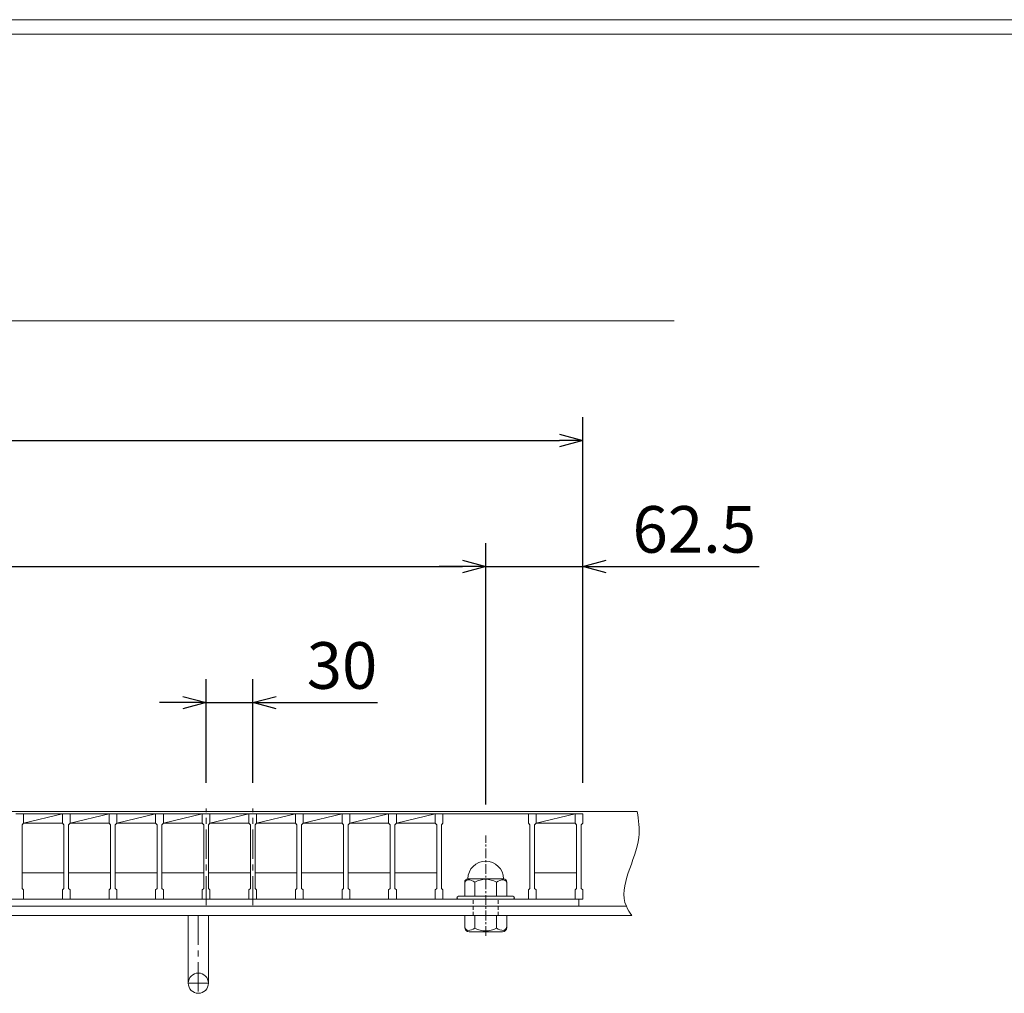
# Model space of a CAD drawing. Units: millimetres. Extents: x 2469 to 5283, y -2 to 1972.
# Drawn here: x 3293 to 3927, y 1345 to 1972 of the extents above; entities that cross this region are included whole.
import ezdxf

# ---------------------------------------------------------------- set-up
doc = ezdxf.new("R2010")
doc.units = ezdxf.units.MM
for name, pattern in [('CENTER', [10, 6.25, -1.25, 1.25, -1.25]), ('DASHED', [3.75, 2.5, -1.25]), ('HIDDEN', [9.525, 6.35, -3.175])]:
    doc.linetypes.add(name, pattern=pattern)
for name, color, linetype, lineweight in [('中心線', 1, 'HIDDEN', 13), ('受け枠', 3, 'Continuous', 9), ('寸法線', 2, 'Continuous', 9), ('本体', 7, 'Continuous', 13), ('枠寸法', 31, 'Continuous', 9)]:
    doc.layers.add(name, color=color, linetype=linetype, lineweight=lineweight)
doc.layers.add('外枠', color=7, linetype='Continuous')
doc.dimstyles.new('ISO-25', dxfattribs={"dimscale": 10, "dimtxt": 3, "dimasz": 1.5, "dimexe": 1.5, "dimexo": 2, "dimgap": 0.5, "dimtad": 1, "dimdsep": 46, "dimtxsty": 'Standard', "dimblk": 'OPEN30', "dimcen": 2.5, "dimadec": 0, "dimazin": 0, "dimtfac": 1, "dimtmove": 0, "dimatfit": 0, "dimldrblk": 'OPEN30', "dimfxl": 1, "dimarcsym": 0})

# ---------------------------------------------------------------- blocks, each defined once
blk = doc.blocks.new('_Open30')
at = {"color": 0, "linetype": 'ByBlock', "lineweight": -2}
for p, q in [((-1, 0.268), (0, 0)), ((0, 0), (-1, -0.268)), ((0, 0), (-1, 0))]:
    blk.add_line(p, q, dxfattribs=at)
blk = doc.blocks.new('*D4')
at = {"layer": 'Defpoints', "color": 0, "linetype": 'Continuous'}
for p in [(3655.83, 1700.94), (2660.83, 1460.6), (3655.83, 1460.6)]:
    blk.add_point(p, dxfattribs=at)
at = {"layer": '寸法線', "color": 0, "linetype": 'Continuous', "lineweight": -2}
for p, q in [((2660.83, 1480.6), (2660.83, 1715.94)), ((3655.83, 1480.6), (3655.83, 1715.94)), ((2675.83, 1700.94), (3640.83, 1700.94))]:
    blk.add_line(p, q, dxfattribs=at)
at = {"layer": '寸法線', "color": 0, "linetype": 'Continuous', "lineweight": -2, "xscale": 15, "yscale": 15, "zscale": 15, "rotation": 180}
blk.add_blockref('_Open30', (2660.83, 1700.94), dxfattribs=at)
at = {"layer": '寸法線', "color": 0, "linetype": 'Continuous', "lineweight": -2, "xscale": 15, "yscale": 15, "zscale": 15}
blk.add_blockref('_Open30', (3655.83, 1700.94), dxfattribs=at)
at = {"layer": '寸法線', "color": 0, "linetype": 'Continuous', "insert": (3158.33, 1720.94), "char_height": 30, "attachment_point": 5}
blk.add_mtext('995', dxfattribs=at)
blk = doc.blocks.new('*D14')
at = {"layer": 'Defpoints', "color": 0, "linetype": 'Continuous'}
for p in [(3443.33, 1532.21), (3413.33, 1460.6), (3443.33, 1460.6)]:
    blk.add_point(p, dxfattribs=at)
at = {"layer": '寸法線', "color": 0, "linetype": 'Continuous', "lineweight": -2}
for p, q in [((3413.33, 1480.6), (3413.33, 1547.21)), ((3443.33, 1480.6), (3443.33, 1547.21)), ((3398.33, 1532.21), (3383.33, 1532.21)), ((3413.33, 1532.21), (3443.33, 1532.21)), ((3458.33, 1532.21), (3523.72, 1532.21))]:
    blk.add_line(p, q, dxfattribs=at)
at = {"layer": '寸法線', "color": 0, "linetype": 'Continuous', "lineweight": -2, "xscale": 15, "yscale": 15, "zscale": 15}
blk.add_blockref('_Open30', (3413.33, 1532.21), dxfattribs=at)
at = {"layer": '寸法線', "color": 0, "linetype": 'Continuous', "lineweight": -2, "xscale": 15, "yscale": 15, "zscale": 15, "rotation": 180}
blk.add_blockref('_Open30', (3443.33, 1532.21), dxfattribs=at)
at = {"layer": '寸法線', "color": 0, "linetype": 'Continuous', "insert": (3500.83, 1552.21), "char_height": 30, "attachment_point": 5}
blk.add_mtext('30', dxfattribs=at)
blk = doc.blocks.new('*D49')
at = {"layer": 'Defpoints', "color": 0, "ltscale": 3}
for p in [(3593.33, 1619.81), (2723.33, 1446.64), (3593.33, 1446.64)]:
    blk.add_point(p, dxfattribs=at)
at = {"layer": '寸法線', "color": 0, "lineweight": -2, "ltscale": 3}
for p, q in [((2723.33, 1466.64), (2723.33, 1634.81)), ((3593.33, 1466.64), (3593.33, 1634.81)), ((2738.33, 1619.81), (3578.33, 1619.81))]:
    blk.add_line(p, q, dxfattribs=at)
at = {"layer": '寸法線', "color": 0, "lineweight": -2, "ltscale": 3, "xscale": 15, "yscale": 15, "zscale": 15, "rotation": 180}
blk.add_blockref('_Open30', (2723.33, 1619.81), dxfattribs=at)
at = {"layer": '寸法線', "color": 0, "lineweight": -2, "ltscale": 3, "xscale": 15, "yscale": 15, "zscale": 15}
blk.add_blockref('_Open30', (3593.33, 1619.81), dxfattribs=at)
at = {"layer": '寸法線', "color": 0, "ltscale": 3, "insert": (3158.33, 1639.81), "char_height": 30, "attachment_point": 5}
blk.add_mtext('870', dxfattribs=at)
blk = doc.blocks.new('*D50')
at = {"layer": 'Defpoints', "color": 0, "ltscale": 3}
for p in [(3655.83, 1619.81), (3655.83, 1462.1), (3593.33, 1446.64)]:
    blk.add_point(p, dxfattribs=at)
at = {"layer": '寸法線', "color": 0, "lineweight": -2, "ltscale": 3}
for p, q in [((3593.33, 1466.64), (3593.33, 1634.81)), ((3655.83, 1482.1), (3655.83, 1634.81)), ((3578.33, 1619.81), (3563.33, 1619.81)), ((3593.33, 1619.81), (3655.83, 1619.81)), ((3670.83, 1619.81), (3769.38, 1619.81))]:
    blk.add_line(p, q, dxfattribs=at)
at = {"layer": '寸法線', "color": 0, "lineweight": -2, "ltscale": 3, "xscale": 15, "yscale": 15, "zscale": 15}
blk.add_blockref('_Open30', (3593.33, 1619.81), dxfattribs=at)
at = {"layer": '寸法線', "color": 0, "lineweight": -2, "ltscale": 3, "xscale": 15, "yscale": 15, "zscale": 15, "rotation": 180}
blk.add_blockref('_Open30', (3655.83, 1619.81), dxfattribs=at)
at = {"layer": '寸法線', "color": 0, "ltscale": 3, "insert": (3727.6, 1639.81), "char_height": 30, "attachment_point": 5}
blk.add_mtext('62.5', dxfattribs=at)

msp = doc.modelspace()

# ---------------------------------------------------------------- linework, layer by layer
at = {"layer": '中心線', "linetype": 'CENTER', "ltscale": 3}
for p, q in [((3413.327, 1401.75), (3413.327, 1464.052)), ((3443.327, 1401.75), (3443.327, 1464.052))]:
    msp.add_line(p, q, dxfattribs=at)
at = {"layer": '中心線', "linetype": 'CENTER'}
msp.add_line((3593.327, 1382.048), (3593.327, 1446.635), dxfattribs=at)
at = {"layer": '受け枠'}
for p, q in [((2658.327, 1462.097), (3690.918, 1462.097)), ((3655.827, 1462.097), (3690.918, 1462.097)), ((3579.827, 1416.671), (3579.827, 1407.542)), ((3604.75, 1418.748), (3581.904, 1418.748)), ((3586.317, 1416.671), (3586.317, 1407.542)), ((3600.337, 1416.671), (3600.337, 1407.542)), ((3606.827, 1416.671), (3606.827, 1407.542)), ((3610.827, 1407.542), (3575.827, 1407.542)), ((2658.327, 1401.097), (3683.857, 1401.097)), ((3610.827, 1405.597), (3575.827, 1405.597)), ((2658.327, 1395.097), (3687.303, 1395.097)), ((3538.588, 1395.097), (3525.588, 1395.097)), ((3606.827, 1395.097), (3579.827, 1395.097)), ((3579.827, 1395.097), (3579.827, 1387.482)), ((3586.404, 1387.041), (3586.404, 1395.097)), ((3600.25, 1387.041), (3600.25, 1395.097)), ((3606.827, 1395.097), (3606.827, 1387.482)), ((3604.058, 1384.713), (3582.596, 1384.713))]:
    msp.add_line(p, q, dxfattribs=at)
at = {"layer": '受け枠', "linetype": 'DASHED'}
for p, q in [((3585.327, 1395.097), (3585.327, 1405.597)), ((3601.327, 1395.097), (3601.327, 1405.597))]:
    msp.add_line(p, q, dxfattribs=at)
at = {"layer": '受け枠', "ltscale": 3}
for p, q in [((3401.827, 1395.101), (3401.827, 1351.601)), ((3403.827, 1395.101), (3412.827, 1395.101)), ((3414.827, 1395.101), (3414.827, 1351.601))]:
    msp.add_line(p, q, dxfattribs=at)
at = {"layer": '受け枠', "linetype": 'CENTER', "ltscale": 3}
for p, q in [((3408.327, 1395.101), (3408.327, 1345.101)), ((3414.827, 1351.601), (3401.827, 1351.601))]:
    msp.add_line(p, q, dxfattribs=at)
at = {"layer": '受け枠', "ltscale": 3}
msp.add_circle((3408.327, 1351.601), 6.5, dxfattribs=at)
for centre, radius, start, end in [((3593.327, 1418.748), 11.423, 0, 180), ((3593.327, 1404), 14.481, 61.049544, 118.950456), ((3593.327, 1399.379), 14.147, 240.7011, 299.2989)]:
    msp.add_arc(centre, radius, start, end, dxfattribs=at)
at = {"layer": '受け枠'}
for centre, radius, start, end in [((3581.904, 1416.671), 2.077, 90, 180), ((3604.75, 1416.671), 2.077, 0, 90), ((3575.827, 1406.542), 1, 90, 180), ((3610.827, 1406.542), 1, 0, 90), ((3575.827, 1406.597), 1, 180, 270), ((3610.827, 1406.597), 1, 270, 0), ((3582.596, 1387.482), 2.769, 180, 270), ((3604.058, 1387.482), 2.769, 270, 0)]:
    msp.add_arc(centre, radius, start, end, dxfattribs=at)
at = {"layer": '受け枠', "ltscale": 3}
msp.add_open_spline([(3690.918, 1462.097), (3691.703, 1456.589), (3694.612, 1436.161), (3676.338, 1411.959), (3686.016, 1397.077), (3687.303, 1395.097)], degree=3, knots=[0, 0, 0, 0, 16.6489818, 61.7436659, 68.6628331, 68.6628331, 68.6628331, 68.6628331], dxfattribs=at)
for points in [[(3581.904, 1418.085), (3581.277, 1417.972), (3580.233, 1417.598), (3579.827, 1416.671)], [(3586.317, 1416.671), (3584.901, 1417.606), (3583.368, 1418.181), (3581.904, 1418.085)], [(3600.337, 1416.671), (3601.754, 1417.606), (3603.286, 1418.181), (3604.75, 1418.085)], [(3604.75, 1418.085), (3605.377, 1417.972), (3606.421, 1417.598), (3606.827, 1416.671)], [(3581.904, 1385.627), (3581.277, 1385.74), (3580.052, 1385.933), (3579.827, 1388.001)], [(3586.404, 1387.041), (3584.901, 1386.106), (3583.368, 1385.532), (3581.904, 1385.627)], [(3600.25, 1387.041), (3601.754, 1386.106), (3603.286, 1385.532), (3604.75, 1385.627)], [(3604.75, 1385.627), (3605.377, 1385.74), (3606.602, 1385.933), (3606.827, 1388.001)]]:
    msp.add_open_spline(points, degree=3, dxfattribs=at)
at = {"layer": '外枠', "lineweight": 9, "ltscale": 80}
msp.add_line((5258.424, 1971.764), (2468.913, 1971.764), dxfattribs=at)
at = {"layer": '外枠', "lineweight": 9, "ltscale": 100}
msp.add_line((2478.913, 1962.373), (5249.033, 1962.373), dxfattribs=at)
at = {"layer": '本体', "linetype": 'Continuous'}
for p, q in [((3290.827, 1460.597), (3295.827, 1460.597)), ((3295.827, 1454.597), (3320.827, 1460.597)), ((3320.827, 1460.597), (3295.827, 1460.597)), ((3295.827, 1460.597), (3295.827, 1454.597)), ((3320.827, 1460.597), (3325.827, 1460.597)), ((3325.827, 1454.597), (3350.827, 1460.597)), ((3350.827, 1460.597), (3325.827, 1460.597)), ((3325.827, 1460.597), (3325.827, 1454.597)), ((3350.827, 1460.597), (3355.827, 1460.597)), ((3355.827, 1454.597), (3380.827, 1460.597)), ((3380.827, 1460.597), (3355.827, 1460.597)), ((3355.827, 1460.597), (3355.827, 1454.597)), ((3380.827, 1460.597), (3385.827, 1460.597)), ((3385.827, 1454.597), (3410.827, 1460.597)), ((3410.827, 1460.597), (3385.827, 1460.597)), ((3385.827, 1460.597), (3385.827, 1454.597)), ((3410.827, 1460.597), (3415.827, 1460.597)), ((3415.827, 1454.597), (3440.827, 1460.597)), ((3440.827, 1460.597), (3415.827, 1460.597)), ((3415.827, 1460.597), (3415.827, 1454.597)), ((3440.827, 1460.597), (3445.827, 1460.597)), ((3445.827, 1454.597), (3470.827, 1460.597)), ((3470.827, 1460.597), (3445.827, 1460.597)), ((3445.827, 1460.597), (3445.827, 1454.597)), ((3470.827, 1460.597), (3475.827, 1460.597)), ((3475.827, 1454.597), (3500.827, 1460.597)), ((3500.827, 1460.597), (3475.827, 1460.597)), ((3475.827, 1460.597), (3475.827, 1454.597)), ((3500.827, 1460.597), (3505.827, 1460.597)), ((3505.827, 1454.597), (3530.827, 1460.597)), ((3530.827, 1460.597), (3505.827, 1460.597)), ((3505.827, 1460.597), (3505.827, 1454.597)), ((3530.827, 1460.597), (3535.827, 1460.597)), ((3535.827, 1454.597), (3560.827, 1460.597)), ((3560.827, 1460.597), (3535.827, 1460.597)), ((3535.827, 1460.597), (3535.827, 1454.597)), ((3560.827, 1460.597), (3565.827, 1460.597)), ((3590.827, 1460.597), (3565.827, 1460.597)), ((3565.827, 1460.597), (3565.827, 1454.597)), ((3620.827, 1460.597), (3595.827, 1460.597)), ((3620.827, 1460.597), (3625.827, 1460.597)), ((3625.827, 1454.597), (3650.827, 1460.597)), ((3650.827, 1460.597), (3625.827, 1460.597)), ((3625.827, 1460.597), (3625.827, 1454.597)), ((3650.827, 1460.597), (3655.827, 1460.597)), ((3655.827, 1460.597), (3655.827, 1454.597)), ((3295.827, 1454.597), (3320.827, 1454.597)), ((3325.827, 1454.597), (3350.827, 1454.597)), ((3355.827, 1454.597), (3380.827, 1454.597)), ((3385.827, 1454.597), (3410.827, 1454.597)), ((3415.827, 1454.597), (3440.827, 1454.597)), ((3445.827, 1454.597), (3470.827, 1454.597)), ((3475.827, 1454.597), (3500.827, 1454.597)), ((3505.827, 1454.597), (3530.827, 1454.597)), ((3535.827, 1454.597), (3560.827, 1454.597)), ((3625.827, 1454.597), (3650.827, 1454.597)), ((3321.827, 1422.597), (3294.827, 1422.597)), ((3351.827, 1422.597), (3324.827, 1422.597)), ((3381.827, 1422.597), (3354.827, 1422.597)), ((3411.827, 1422.597), (3384.827, 1422.597)), ((3441.827, 1422.597), (3414.827, 1422.597)), ((3471.827, 1422.597), (3444.827, 1422.597)), ((3501.827, 1422.597), (3474.827, 1422.597)), ((3531.827, 1422.597), (3504.827, 1422.597)), ((3561.827, 1422.597), (3534.827, 1422.597)), ((3651.827, 1422.597), (3624.827, 1422.597)), ((3320.827, 1405.597), (3295.827, 1405.597)), ((3350.827, 1405.597), (3325.827, 1405.597)), ((3380.827, 1405.597), (3355.827, 1405.597)), ((3410.827, 1405.597), (3385.827, 1405.597)), ((3440.827, 1405.597), (3415.827, 1405.597)), ((3470.827, 1405.597), (3445.827, 1405.597)), ((3500.827, 1405.597), (3475.827, 1405.597)), ((3530.827, 1405.597), (3505.827, 1405.597)), ((3560.827, 1405.597), (3535.827, 1405.597)), ((3590.827, 1405.597), (3565.827, 1405.597)), ((3620.827, 1405.597), (3595.827, 1405.597)), ((3650.827, 1405.597), (3625.827, 1405.597))]:
    msp.add_line(p, q, dxfattribs=at)
at = {"layer": '本体'}
for p, q in [((3295.827, 1460.597), (3295.827, 1454.597)), ((3295.827, 1460.597), (3295.827, 1454.597)), ((3295.827, 1460.597), (3295.827, 1454.597)), ((3320.827, 1460.597), (3320.827, 1454.597)), ((3320.827, 1460.597), (3320.827, 1454.597)), ((3320.827, 1460.597), (3320.827, 1454.597)), ((3325.827, 1460.597), (3325.827, 1454.597)), ((3325.827, 1460.597), (3325.827, 1454.597)), ((3325.827, 1460.597), (3325.827, 1454.597)), ((3350.827, 1460.597), (3350.827, 1454.597)), ((3350.827, 1460.597), (3350.827, 1454.597)), ((3350.827, 1460.597), (3350.827, 1454.597)), ((3355.827, 1460.597), (3355.827, 1454.597)), ((3355.827, 1460.597), (3355.827, 1454.597)), ((3355.827, 1460.597), (3355.827, 1454.597)), ((3380.827, 1460.597), (3380.827, 1454.597)), ((3380.827, 1460.597), (3380.827, 1454.597)), ((3380.827, 1460.597), (3380.827, 1454.597)), ((3385.827, 1460.597), (3385.827, 1454.597)), ((3385.827, 1460.597), (3385.827, 1454.597)), ((3385.827, 1460.597), (3385.827, 1454.597)), ((3410.827, 1460.597), (3410.827, 1454.597)), ((3410.827, 1460.597), (3410.827, 1454.597)), ((3410.827, 1460.597), (3410.827, 1454.597)), ((3415.827, 1460.597), (3415.827, 1454.597)), ((3415.827, 1460.597), (3415.827, 1454.597)), ((3415.827, 1460.597), (3415.827, 1454.597)), ((3440.827, 1460.597), (3440.827, 1454.597)), ((3440.827, 1460.597), (3440.827, 1454.597)), ((3440.827, 1460.597), (3440.827, 1454.597)), ((3445.827, 1460.597), (3445.827, 1454.597)), ((3445.827, 1460.597), (3445.827, 1454.597)), ((3445.827, 1460.597), (3445.827, 1454.597)), ((3470.827, 1460.597), (3470.827, 1454.597)), ((3470.827, 1460.597), (3470.827, 1454.597)), ((3470.827, 1460.597), (3470.827, 1454.597)), ((3475.827, 1460.597), (3475.827, 1454.597)), ((3475.827, 1460.597), (3475.827, 1454.597)), ((3475.827, 1460.597), (3475.827, 1454.597)), ((3500.827, 1460.597), (3500.827, 1454.597)), ((3500.827, 1460.597), (3500.827, 1454.597)), ((3500.827, 1460.597), (3500.827, 1454.597)), ((3505.827, 1460.597), (3505.827, 1454.597)), ((3505.827, 1460.597), (3505.827, 1454.597)), ((3505.827, 1460.597), (3505.827, 1454.597)), ((3530.827, 1460.597), (3530.827, 1454.597)), ((3530.827, 1460.597), (3530.827, 1454.597)), ((3530.827, 1460.597), (3530.827, 1454.597)), ((3535.827, 1460.597), (3535.827, 1454.597)), ((3535.827, 1460.597), (3535.827, 1454.597)), ((3535.827, 1460.597), (3535.827, 1454.597)), ((3560.827, 1460.597), (3560.827, 1454.597)), ((3560.827, 1460.597), (3560.827, 1454.597)), ((3560.827, 1460.597), (3560.827, 1454.597)), ((3565.827, 1460.597), (3565.827, 1454.597)), ((3565.827, 1460.597), (3565.827, 1454.597)), ((3565.827, 1460.597), (3565.827, 1454.597)), ((3620.827, 1460.597), (3620.827, 1454.597)), ((3620.827, 1460.597), (3620.827, 1454.597)), ((3620.827, 1460.597), (3620.827, 1454.597)), ((3625.827, 1460.597), (3625.827, 1454.597)), ((3625.827, 1460.597), (3625.827, 1454.597)), ((3625.827, 1460.597), (3625.827, 1454.597)), ((3650.827, 1460.597), (3650.827, 1454.597)), ((3650.827, 1460.597), (3650.827, 1454.597)), ((3650.827, 1460.597), (3650.827, 1454.597)), ((3650.827, 1460.597), (3650.827, 1454.597)), ((3655.827, 1460.597), (3655.827, 1454.597)), ((3655.827, 1460.597), (3655.827, 1454.597)), ((3655.827, 1460.597), (3655.827, 1454.597)), ((3295.827, 1454.597), (3294.827, 1453.597)), ((3295.827, 1454.597), (3294.827, 1453.597)), ((3295.827, 1454.597), (3294.827, 1453.597)), ((3294.827, 1453.597), (3294.827, 1412.597)), ((3294.827, 1453.597), (3294.827, 1412.597)), ((3294.827, 1453.597), (3294.827, 1412.597)), ((3320.827, 1454.597), (3321.827, 1453.597)), ((3320.827, 1454.597), (3321.827, 1453.597)), ((3320.827, 1454.597), (3321.827, 1453.597)), ((3321.827, 1453.597), (3321.827, 1412.597)), ((3321.827, 1453.597), (3321.827, 1412.597)), ((3321.827, 1453.597), (3321.827, 1412.597)), ((3325.827, 1454.597), (3324.827, 1453.597)), ((3325.827, 1454.597), (3324.827, 1453.597)), ((3325.827, 1454.597), (3324.827, 1453.597)), ((3324.827, 1453.597), (3324.827, 1412.597)), ((3324.827, 1453.597), (3324.827, 1412.597)), ((3324.827, 1453.597), (3324.827, 1412.597)), ((3350.827, 1454.597), (3351.827, 1453.597)), ((3350.827, 1454.597), (3351.827, 1453.597)), ((3350.827, 1454.597), (3351.827, 1453.597)), ((3351.827, 1453.597), (3351.827, 1412.597)), ((3351.827, 1453.597), (3351.827, 1412.597)), ((3351.827, 1453.597), (3351.827, 1412.597)), ((3355.827, 1454.597), (3354.827, 1453.597)), ((3355.827, 1454.597), (3354.827, 1453.597)), ((3355.827, 1454.597), (3354.827, 1453.597)), ((3354.827, 1453.597), (3354.827, 1412.597)), ((3354.827, 1453.597), (3354.827, 1412.597)), ((3354.827, 1453.597), (3354.827, 1412.597)), ((3380.827, 1454.597), (3381.827, 1453.597)), ((3380.827, 1454.597), (3381.827, 1453.597)), ((3380.827, 1454.597), (3381.827, 1453.597)), ((3381.827, 1453.597), (3381.827, 1412.597)), ((3381.827, 1453.597), (3381.827, 1412.597)), ((3381.827, 1453.597), (3381.827, 1412.597)), ((3385.827, 1454.597), (3384.827, 1453.597)), ((3385.827, 1454.597), (3384.827, 1453.597)), ((3385.827, 1454.597), (3384.827, 1453.597)), ((3384.827, 1453.597), (3384.827, 1412.597)), ((3384.827, 1453.597), (3384.827, 1412.597)), ((3384.827, 1453.597), (3384.827, 1412.597)), ((3410.827, 1454.597), (3411.827, 1453.597)), ((3410.827, 1454.597), (3411.827, 1453.597)), ((3410.827, 1454.597), (3411.827, 1453.597)), ((3411.827, 1453.597), (3411.827, 1412.597)), ((3411.827, 1453.597), (3411.827, 1412.597)), ((3411.827, 1453.597), (3411.827, 1412.597)), ((3415.827, 1454.597), (3414.827, 1453.597)), ((3415.827, 1454.597), (3414.827, 1453.597)), ((3415.827, 1454.597), (3414.827, 1453.597)), ((3414.827, 1453.597), (3414.827, 1412.597)), ((3414.827, 1453.597), (3414.827, 1412.597)), ((3414.827, 1453.597), (3414.827, 1412.597)), ((3440.827, 1454.597), (3441.827, 1453.597)), ((3440.827, 1454.597), (3441.827, 1453.597)), ((3440.827, 1454.597), (3441.827, 1453.597)), ((3441.827, 1453.597), (3441.827, 1412.597)), ((3441.827, 1453.597), (3441.827, 1412.597)), ((3441.827, 1453.597), (3441.827, 1412.597)), ((3445.827, 1454.597), (3444.827, 1453.597)), ((3445.827, 1454.597), (3444.827, 1453.597)), ((3445.827, 1454.597), (3444.827, 1453.597)), ((3444.827, 1453.597), (3444.827, 1412.597)), ((3444.827, 1453.597), (3444.827, 1412.597)), ((3444.827, 1453.597), (3444.827, 1412.597)), ((3470.827, 1454.597), (3471.827, 1453.597)), ((3470.827, 1454.597), (3471.827, 1453.597)), ((3470.827, 1454.597), (3471.827, 1453.597)), ((3471.827, 1453.597), (3471.827, 1412.597)), ((3471.827, 1453.597), (3471.827, 1412.597)), ((3471.827, 1453.597), (3471.827, 1412.597)), ((3475.827, 1454.597), (3474.827, 1453.597)), ((3475.827, 1454.597), (3474.827, 1453.597)), ((3475.827, 1454.597), (3474.827, 1453.597)), ((3474.827, 1453.597), (3474.827, 1412.597)), ((3474.827, 1453.597), (3474.827, 1412.597)), ((3474.827, 1453.597), (3474.827, 1412.597)), ((3500.827, 1454.597), (3501.827, 1453.597)), ((3500.827, 1454.597), (3501.827, 1453.597)), ((3500.827, 1454.597), (3501.827, 1453.597)), ((3501.827, 1453.597), (3501.827, 1412.597)), ((3501.827, 1453.597), (3501.827, 1412.597)), ((3501.827, 1453.597), (3501.827, 1412.597)), ((3505.827, 1454.597), (3504.827, 1453.597)), ((3505.827, 1454.597), (3504.827, 1453.597)), ((3505.827, 1454.597), (3504.827, 1453.597)), ((3504.827, 1453.597), (3504.827, 1412.597)), ((3504.827, 1453.597), (3504.827, 1412.597)), ((3504.827, 1453.597), (3504.827, 1412.597)), ((3530.827, 1454.597), (3531.827, 1453.597)), ((3530.827, 1454.597), (3531.827, 1453.597)), ((3530.827, 1454.597), (3531.827, 1453.597)), ((3531.827, 1453.597), (3531.827, 1412.597)), ((3531.827, 1453.597), (3531.827, 1412.597)), ((3531.827, 1453.597), (3531.827, 1412.597)), ((3535.827, 1454.597), (3534.827, 1453.597)), ((3535.827, 1454.597), (3534.827, 1453.597)), ((3535.827, 1454.597), (3534.827, 1453.597)), ((3534.827, 1453.597), (3534.827, 1412.597)), ((3534.827, 1453.597), (3534.827, 1412.597)), ((3534.827, 1453.597), (3534.827, 1412.597)), ((3560.827, 1454.597), (3561.827, 1453.597)), ((3560.827, 1454.597), (3561.827, 1453.597)), ((3560.827, 1454.597), (3561.827, 1453.597)), ((3561.827, 1453.597), (3561.827, 1412.597)), ((3561.827, 1453.597), (3561.827, 1412.597)), ((3561.827, 1453.597), (3561.827, 1412.597)), ((3565.827, 1454.597), (3564.827, 1453.597)), ((3565.827, 1454.597), (3564.827, 1453.597)), ((3565.827, 1454.597), (3564.827, 1453.597)), ((3564.827, 1453.597), (3564.827, 1412.597)), ((3564.827, 1453.597), (3564.827, 1412.597)), ((3564.827, 1453.597), (3564.827, 1412.597)), ((3620.827, 1454.597), (3621.827, 1453.597)), ((3620.827, 1454.597), (3621.827, 1453.597)), ((3620.827, 1454.597), (3621.827, 1453.597)), ((3621.827, 1453.597), (3621.827, 1412.597)), ((3621.827, 1453.597), (3621.827, 1412.597)), ((3621.827, 1453.597), (3621.827, 1412.597)), ((3625.827, 1454.597), (3624.827, 1453.597)), ((3625.827, 1454.597), (3624.827, 1453.597)), ((3625.827, 1454.597), (3624.827, 1453.597)), ((3624.827, 1453.597), (3624.827, 1412.597)), ((3624.827, 1453.597), (3624.827, 1412.597)), ((3624.827, 1453.597), (3624.827, 1412.597)), ((3650.827, 1454.597), (3651.827, 1453.597)), ((3650.827, 1454.597), (3651.827, 1453.597)), ((3650.827, 1454.597), (3651.827, 1453.597)), ((3651.827, 1453.597), (3651.827, 1412.597)), ((3651.827, 1453.597), (3651.827, 1412.597)), ((3651.827, 1453.597), (3651.827, 1412.597)), ((3655.827, 1454.597), (3654.827, 1453.597)), ((3655.827, 1454.597), (3654.827, 1453.597)), ((3655.827, 1454.597), (3654.827, 1453.597)), ((3654.827, 1453.597), (3654.827, 1412.597)), ((3654.827, 1453.597), (3654.827, 1412.597)), ((3654.827, 1453.597), (3654.827, 1412.597)), ((3295.827, 1411.597), (3294.827, 1412.597)), ((3295.827, 1411.597), (3294.827, 1412.597)), ((3295.827, 1411.597), (3294.827, 1412.597)), ((3295.827, 1411.597), (3294.827, 1412.597)), ((3295.827, 1411.597), (3294.827, 1412.597)), ((3295.827, 1411.597), (3294.827, 1412.597)), ((3295.827, 1405.597), (3295.827, 1411.597)), ((3295.827, 1405.597), (3295.827, 1411.597)), ((3295.827, 1405.597), (3295.827, 1411.597)), ((3320.827, 1411.597), (3321.827, 1412.597)), ((3320.827, 1411.597), (3321.827, 1412.597)), ((3320.827, 1411.597), (3321.827, 1412.597)), ((3320.827, 1411.597), (3321.827, 1412.597)), ((3320.827, 1411.597), (3321.827, 1412.597)), ((3320.827, 1411.597), (3321.827, 1412.597)), ((3320.827, 1405.597), (3320.827, 1411.597)), ((3320.827, 1405.597), (3320.827, 1411.597)), ((3320.827, 1405.597), (3320.827, 1411.597)), ((3325.827, 1411.597), (3324.827, 1412.597)), ((3325.827, 1411.597), (3324.827, 1412.597)), ((3325.827, 1411.597), (3324.827, 1412.597)), ((3325.827, 1411.597), (3324.827, 1412.597)), ((3325.827, 1411.597), (3324.827, 1412.597)), ((3325.827, 1411.597), (3324.827, 1412.597)), ((3325.827, 1405.597), (3325.827, 1411.597)), ((3325.827, 1405.597), (3325.827, 1411.597)), ((3325.827, 1405.597), (3325.827, 1411.597)), ((3350.827, 1411.597), (3351.827, 1412.597)), ((3350.827, 1411.597), (3351.827, 1412.597)), ((3350.827, 1411.597), (3351.827, 1412.597)), ((3350.827, 1411.597), (3351.827, 1412.597)), ((3350.827, 1411.597), (3351.827, 1412.597)), ((3350.827, 1411.597), (3351.827, 1412.597)), ((3350.827, 1405.597), (3350.827, 1411.597)), ((3350.827, 1405.597), (3350.827, 1411.597)), ((3350.827, 1405.597), (3350.827, 1411.597)), ((3355.827, 1411.597), (3354.827, 1412.597)), ((3355.827, 1411.597), (3354.827, 1412.597)), ((3355.827, 1411.597), (3354.827, 1412.597)), ((3355.827, 1411.597), (3354.827, 1412.597)), ((3355.827, 1411.597), (3354.827, 1412.597)), ((3355.827, 1411.597), (3354.827, 1412.597)), ((3355.827, 1405.597), (3355.827, 1411.597)), ((3355.827, 1405.597), (3355.827, 1411.597)), ((3355.827, 1405.597), (3355.827, 1411.597)), ((3380.827, 1411.597), (3381.827, 1412.597)), ((3380.827, 1411.597), (3381.827, 1412.597)), ((3380.827, 1411.597), (3381.827, 1412.597)), ((3380.827, 1411.597), (3381.827, 1412.597)), ((3380.827, 1411.597), (3381.827, 1412.597)), ((3380.827, 1411.597), (3381.827, 1412.597)), ((3380.827, 1405.597), (3380.827, 1411.597)), ((3380.827, 1405.597), (3380.827, 1411.597)), ((3380.827, 1405.597), (3380.827, 1411.597)), ((3385.827, 1411.597), (3384.827, 1412.597)), ((3385.827, 1411.597), (3384.827, 1412.597)), ((3385.827, 1411.597), (3384.827, 1412.597)), ((3385.827, 1411.597), (3384.827, 1412.597)), ((3385.827, 1411.597), (3384.827, 1412.597)), ((3385.827, 1411.597), (3384.827, 1412.597)), ((3385.827, 1405.597), (3385.827, 1411.597)), ((3385.827, 1405.597), (3385.827, 1411.597)), ((3385.827, 1405.597), (3385.827, 1411.597)), ((3410.827, 1411.597), (3411.827, 1412.597)), ((3410.827, 1411.597), (3411.827, 1412.597)), ((3410.827, 1411.597), (3411.827, 1412.597)), ((3410.827, 1411.597), (3411.827, 1412.597)), ((3410.827, 1411.597), (3411.827, 1412.597)), ((3410.827, 1411.597), (3411.827, 1412.597)), ((3410.827, 1405.597), (3410.827, 1411.597)), ((3410.827, 1405.597), (3410.827, 1411.597)), ((3410.827, 1405.597), (3410.827, 1411.597)), ((3415.827, 1411.597), (3414.827, 1412.597)), ((3415.827, 1411.597), (3414.827, 1412.597)), ((3415.827, 1411.597), (3414.827, 1412.597)), ((3415.827, 1411.597), (3414.827, 1412.597)), ((3415.827, 1411.597), (3414.827, 1412.597)), ((3415.827, 1411.597), (3414.827, 1412.597)), ((3415.827, 1405.597), (3415.827, 1411.597)), ((3415.827, 1405.597), (3415.827, 1411.597)), ((3415.827, 1405.597), (3415.827, 1411.597)), ((3440.827, 1411.597), (3441.827, 1412.597)), ((3440.827, 1411.597), (3441.827, 1412.597)), ((3440.827, 1411.597), (3441.827, 1412.597)), ((3440.827, 1411.597), (3441.827, 1412.597)), ((3440.827, 1411.597), (3441.827, 1412.597)), ((3440.827, 1411.597), (3441.827, 1412.597)), ((3440.827, 1405.597), (3440.827, 1411.597)), ((3440.827, 1405.597), (3440.827, 1411.597)), ((3440.827, 1405.597), (3440.827, 1411.597)), ((3445.827, 1411.597), (3444.827, 1412.597)), ((3445.827, 1411.597), (3444.827, 1412.597)), ((3445.827, 1411.597), (3444.827, 1412.597)), ((3445.827, 1411.597), (3444.827, 1412.597)), ((3445.827, 1411.597), (3444.827, 1412.597)), ((3445.827, 1411.597), (3444.827, 1412.597)), ((3445.827, 1405.597), (3445.827, 1411.597)), ((3445.827, 1405.597), (3445.827, 1411.597)), ((3445.827, 1405.597), (3445.827, 1411.597)), ((3470.827, 1411.597), (3471.827, 1412.597)), ((3470.827, 1411.597), (3471.827, 1412.597)), ((3470.827, 1411.597), (3471.827, 1412.597)), ((3470.827, 1411.597), (3471.827, 1412.597)), ((3470.827, 1411.597), (3471.827, 1412.597)), ((3470.827, 1411.597), (3471.827, 1412.597)), ((3470.827, 1405.597), (3470.827, 1411.597)), ((3470.827, 1405.597), (3470.827, 1411.597)), ((3470.827, 1405.597), (3470.827, 1411.597)), ((3475.827, 1411.597), (3474.827, 1412.597)), ((3475.827, 1411.597), (3474.827, 1412.597)), ((3475.827, 1411.597), (3474.827, 1412.597)), ((3475.827, 1411.597), (3474.827, 1412.597)), ((3475.827, 1411.597), (3474.827, 1412.597)), ((3475.827, 1411.597), (3474.827, 1412.597)), ((3475.827, 1405.597), (3475.827, 1411.597)), ((3475.827, 1405.597), (3475.827, 1411.597)), ((3475.827, 1405.597), (3475.827, 1411.597)), ((3500.827, 1411.597), (3501.827, 1412.597)), ((3500.827, 1411.597), (3501.827, 1412.597)), ((3500.827, 1411.597), (3501.827, 1412.597)), ((3500.827, 1411.597), (3501.827, 1412.597)), ((3500.827, 1411.597), (3501.827, 1412.597)), ((3500.827, 1411.597), (3501.827, 1412.597)), ((3500.827, 1405.597), (3500.827, 1411.597)), ((3500.827, 1405.597), (3500.827, 1411.597)), ((3500.827, 1405.597), (3500.827, 1411.597)), ((3505.827, 1411.597), (3504.827, 1412.597)), ((3505.827, 1411.597), (3504.827, 1412.597)), ((3505.827, 1411.597), (3504.827, 1412.597)), ((3505.827, 1411.597), (3504.827, 1412.597)), ((3505.827, 1411.597), (3504.827, 1412.597)), ((3505.827, 1411.597), (3504.827, 1412.597)), ((3505.827, 1405.597), (3505.827, 1411.597)), ((3505.827, 1405.597), (3505.827, 1411.597)), ((3505.827, 1405.597), (3505.827, 1411.597)), ((3530.827, 1411.597), (3531.827, 1412.597)), ((3530.827, 1411.597), (3531.827, 1412.597)), ((3530.827, 1411.597), (3531.827, 1412.597)), ((3530.827, 1411.597), (3531.827, 1412.597)), ((3530.827, 1411.597), (3531.827, 1412.597)), ((3530.827, 1411.597), (3531.827, 1412.597)), ((3530.827, 1405.597), (3530.827, 1411.597)), ((3530.827, 1405.597), (3530.827, 1411.597)), ((3530.827, 1405.597), (3530.827, 1411.597)), ((3535.827, 1411.597), (3534.827, 1412.597)), ((3535.827, 1411.597), (3534.827, 1412.597)), ((3535.827, 1411.597), (3534.827, 1412.597)), ((3535.827, 1411.597), (3534.827, 1412.597)), ((3535.827, 1411.597), (3534.827, 1412.597)), ((3535.827, 1411.597), (3534.827, 1412.597)), ((3535.827, 1405.597), (3535.827, 1411.597)), ((3535.827, 1405.597), (3535.827, 1411.597)), ((3535.827, 1405.597), (3535.827, 1411.597)), ((3560.827, 1411.597), (3561.827, 1412.597)), ((3560.827, 1411.597), (3561.827, 1412.597)), ((3560.827, 1411.597), (3561.827, 1412.597)), ((3560.827, 1411.597), (3561.827, 1412.597)), ((3560.827, 1411.597), (3561.827, 1412.597)), ((3560.827, 1411.597), (3561.827, 1412.597)), ((3560.827, 1405.597), (3560.827, 1411.597)), ((3560.827, 1405.597), (3560.827, 1411.597)), ((3560.827, 1405.597), (3560.827, 1411.597)), ((3565.827, 1411.597), (3564.827, 1412.597)), ((3565.827, 1411.597), (3564.827, 1412.597)), ((3565.827, 1411.597), (3564.827, 1412.597)), ((3565.827, 1411.597), (3564.827, 1412.597)), ((3565.827, 1411.597), (3564.827, 1412.597)), ((3565.827, 1411.597), (3564.827, 1412.597)), ((3565.827, 1405.597), (3565.827, 1411.597)), ((3565.827, 1405.597), (3565.827, 1411.597)), ((3565.827, 1405.597), (3565.827, 1411.597)), ((3620.827, 1411.597), (3621.827, 1412.597)), ((3620.827, 1411.597), (3621.827, 1412.597)), ((3620.827, 1411.597), (3621.827, 1412.597)), ((3620.827, 1411.597), (3621.827, 1412.597)), ((3620.827, 1411.597), (3621.827, 1412.597)), ((3620.827, 1411.597), (3621.827, 1412.597)), ((3620.827, 1405.597), (3620.827, 1411.597)), ((3620.827, 1405.597), (3620.827, 1411.597)), ((3620.827, 1405.597), (3620.827, 1411.597)), ((3625.827, 1411.597), (3624.827, 1412.597)), ((3625.827, 1411.597), (3624.827, 1412.597)), ((3625.827, 1411.597), (3624.827, 1412.597)), ((3625.827, 1411.597), (3624.827, 1412.597)), ((3625.827, 1411.597), (3624.827, 1412.597)), ((3625.827, 1411.597), (3624.827, 1412.597)), ((3625.827, 1405.597), (3625.827, 1411.597)), ((3625.827, 1405.597), (3625.827, 1411.597)), ((3625.827, 1405.597), (3625.827, 1411.597)), ((3650.827, 1411.597), (3651.827, 1412.597)), ((3650.827, 1411.597), (3651.827, 1412.597)), ((3650.827, 1411.597), (3651.827, 1412.597)), ((3650.827, 1411.597), (3651.827, 1412.597)), ((3650.827, 1411.597), (3651.827, 1412.597)), ((3650.827, 1411.597), (3651.827, 1412.597)), ((3650.827, 1405.597), (3650.827, 1411.597)), ((3650.827, 1405.597), (3650.827, 1411.597)), ((3650.827, 1405.597), (3650.827, 1411.597)), ((3655.827, 1411.597), (3654.827, 1412.597)), ((3655.827, 1411.597), (3654.827, 1412.597)), ((3655.827, 1411.597), (3654.827, 1412.597)), ((3655.827, 1411.597), (3654.827, 1412.597)), ((3655.827, 1411.597), (3654.827, 1412.597)), ((3655.827, 1411.597), (3654.827, 1412.597)), ((3655.827, 1405.597), (3655.827, 1411.597)), ((3655.827, 1405.597), (3655.827, 1411.597)), ((3655.827, 1405.597), (3655.827, 1411.597)), ((3290.827, 1405.597), (3295.827, 1405.597)), ((3290.827, 1405.597), (3295.827, 1405.597)), ((3290.827, 1405.597), (3295.827, 1405.597)), ((3320.827, 1405.597), (3325.827, 1405.597)), ((3320.827, 1405.597), (3325.827, 1405.597)), ((3320.827, 1405.597), (3325.827, 1405.597)), ((3350.827, 1405.597), (3355.827, 1405.597)), ((3350.827, 1405.597), (3355.827, 1405.597)), ((3350.827, 1405.597), (3355.827, 1405.597)), ((3380.827, 1405.597), (3385.827, 1405.597)), ((3380.827, 1405.597), (3385.827, 1405.597)), ((3380.827, 1405.597), (3385.827, 1405.597)), ((3410.827, 1405.597), (3415.827, 1405.597)), ((3410.827, 1405.597), (3415.827, 1405.597)), ((3410.827, 1405.597), (3415.827, 1405.597)), ((3440.827, 1405.597), (3445.827, 1405.597)), ((3440.827, 1405.597), (3445.827, 1405.597)), ((3440.827, 1405.597), (3445.827, 1405.597)), ((3470.827, 1405.597), (3475.827, 1405.597)), ((3470.827, 1405.597), (3475.827, 1405.597)), ((3470.827, 1405.597), (3475.827, 1405.597)), ((3500.827, 1405.597), (3505.827, 1405.597)), ((3500.827, 1405.597), (3505.827, 1405.597)), ((3500.827, 1405.597), (3505.827, 1405.597)), ((3530.827, 1405.597), (3535.827, 1405.597)), ((3530.827, 1405.597), (3535.827, 1405.597)), ((3530.827, 1405.597), (3535.827, 1405.597)), ((3560.827, 1405.597), (3565.827, 1405.597)), ((3560.827, 1405.597), (3565.827, 1405.597)), ((3560.827, 1405.597), (3565.827, 1405.597)), ((3620.827, 1405.597), (3625.827, 1405.597)), ((3620.827, 1405.597), (3625.827, 1405.597)), ((3620.827, 1405.597), (3625.827, 1405.597)), ((3650.827, 1405.597), (3655.827, 1405.597)), ((3650.827, 1405.597), (3655.827, 1405.597)), ((3650.827, 1405.597), (3655.827, 1405.597))]:
    msp.add_line(p, q, dxfattribs=at)
at = {"layer": '本体', "ltscale": 3}
for p, q in [((3590.827, 1460.597), (3595.827, 1460.597)), ((3653.327, 1405.597), (2663.327, 1405.597)), ((3653.327, 1401.097), (2663.327, 1401.097)), ((3653.327, 1405.597), (3653.327, 1401.097))]:
    msp.add_line(p, q, dxfattribs=at)
at = {"layer": '枠寸法', "linetype": 'Continuous'}
msp.add_line((2673.327, 1777.859), (3714.707, 1777.859), dxfattribs=at)

# ---------------------------------------------------------------- dimensions: what is measured, and where the dimension line sits
at = {"layer": '寸法線', "linetype": 'Continuous'}
dim = msp.add_linear_dim(base=(3655.827, 1700.941), p1=(2660.827, 1460.597), p2=(3655.827, 1460.597), dimstyle='ISO-25', dxfattribs=at)
dim.commit()
dim.dimension.update_dxf_attribs({"geometry": '*D4', "text_midpoint": (3158.327, 1720.941)})
at = {"layer": '寸法線', "ltscale": 3}
for base, p1, p2, picture, middle in [((3593.327, 1619.808), (2723.327, 1446.635), (3593.327, 1446.635), '*D49', (3158.327, 1639.808)), ((3655.827, 1619.808), (3593.327, 1446.635), (3655.827, 1462.097), '*D50', (3727.604, 1639.808))]:
    dim = msp.add_linear_dim(base=base, p1=p1, p2=p2, dimstyle='ISO-25', dxfattribs=at)
    dim.commit()
    dim.dimension.update_dxf_attribs({"geometry": picture, "text_midpoint": middle})
at = {"layer": '寸法線', "linetype": 'Continuous'}
dim = msp.add_linear_dim(base=(3443.327, 1532.208), p1=(3413.327, 1460.597), p2=(3443.327, 1460.597), dimstyle='ISO-25', dxfattribs=at)
dim.commit()
dim.dimension.update_dxf_attribs({"geometry": '*D14', "text_midpoint": (3500.827, 1532.208), "dimtype": 160})

doc.saveas('drawing.dxf')
